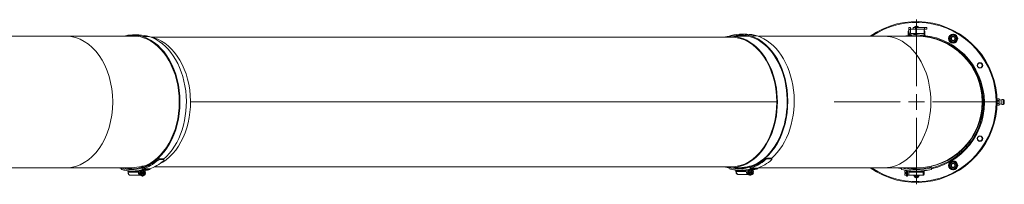
# Model space of a CAD drawing. Units: millimetres. Extents: x -5004 to 12290, y 456 to 7185.
# Drawn here: x -3057 to -1754, y 4261 to 4479 of the extents above; entities that cross this region are included whole.
import ezdxf

# ---------------------------------------------------------------- set-up
doc = ezdxf.new("R2010")
doc.units = ezdxf.units.MM
doc.linetypes.add('CENTER2', pattern=[1.125, 0.75, -0.125, 0.125, -0.125])
doc.layers.add('ERGO', color=3, linetype='Continuous', lineweight=15)
doc.layers.add('OŚ', color=40, linetype='Continuous', lineweight=15)

# ---------------------------------------------------------------- blocks, each defined once
blk = doc.blocks.new('*U17')
at = {"layer": 'OŚ', "color": 0, "linetype": 'CENTER2', "transparency": 16777216}
for p, q in [((0, 21.1), (0, 109)), ((-109, 0), (-21.1, 0)), ((21.1, 0), (109, 0)), ((0, -109), (0, -21.1))]:
    blk.add_line(p, q, dxfattribs=at)
at = {"layer": 'OŚ', "color": 0, "linetype": 'Continuous', "transparency": 16777216}
for p, q in [((-10.55, 0), (10.55, 0)), ((0, -10.55), (0, 10.55))]:
    blk.add_line(p, q, dxfattribs=at)
blk = doc.blocks.new('ERGO LUX-L-3 2')
at = {"layer": 'ERGO'}
for p, q in [((-11, 88), (-11, 93.5)), ((-10, 96), (-10, 98.5)), ((-8, 98.5), (-10, 98.5)), ((-10, 96), (-8, 96)), ((-10, 96), (-10, 91)), ((-8, 98.5), (-8, 96)), ((-8, 96.5), (-1, 96.5)), ((-8, 91), (-8, 96)), ((-4.5, 98.6), (-4.5, 96.6)), ((-4.5, 98.6), (-1.5, 98.6)), ((-1.5, 96.6), (-4.5, 96.6)), ((-1.5, 96.6), (-1.5, 98.6)), ((-1.5, 98.6), (10.5, 98.6)), ((-1.5, 96.6), (10.5, 96.6)), ((-1, 96.6), (-1, 96.6)), ((-1, 96.2), (-1, 96.6)), ((10, 96.2), (-1, 96.2)), ((-1, 90.8), (-1, 96.2)), ((10, 96.6), (10, 96.6)), ((10, 96.2), (10, 96.6)), ((10, 96.2), (10, 90.8)), ((10.5, 98.6), (10.5, 96.6)), ((10.5, 98.6), (13.5, 98.6)), ((13.5, 96.6), (10.5, 96.6)), ((11, 93.5), (11, 88.1)), ((13.5, 96.6), (13.5, 98.6)), ((-1124.8, 87), (-1308.6, 87)), ((-1124.8, 87), (-1030.4, 87)), ((-1028.7, 88.7), (-1037.2, 88.7)), ((-1015, 86.6), (-1023.5, 86.6)), ((-245.5, 86), (-1012.6, 86)), ((-221.6, 87), (-245.5, 87)), ((-224.6, 89.7), (-233.1, 89.7)), ((-210.9, 87.6), (-219.4, 87.6)), ((-42.5, 87), (-209.2, 87)), ((0, 87), (-42.5, 87)), ((-8, 91), (-10, 91)), ((-10, 88.5), (-6.1, 88.5)), ((-10, 88.5), (-10, 88.1)), ((-7.5, 90.5), (-3.3, 90.5)), ((-7.5, 90.5), (-7.5, 89.4)), ((-7.5, 89.4), (-7.5, 88.5)), ((-3.4, 87.4), (-3.5, 87)), ((-3.3, 89.5), (-3.3, 90.5)), ((-3.3, 88.7), (-3.3, 89.5)), ((-1.9, 88.8), (-2, 88.8)), ((-2, 88.7), (-2, 88.7)), ((-1, 90.8), (10, 90.8)), ((0.5, 88.8), (-0.5, 88.8)), ((0.5, 88.7), (-0.5, 88.7)), ((-0.3, 89), (-0.3, 88.8)), ((-0.3, 89), (-0.3, 88.8)), ((0.3, 89), (0.3, 88.8)), ((0.3, 89), (0.3, 88.8)), ((2, 88.8), (1.9, 88.8)), ((2, 88.7), (2, 88.7)), ((3.4, 87.5), (3.5, 86.9)), ((10, 88.5), (6.5, 88.5)), ((9.3, 86.5), (11, 86.5)), ((10, 88.5), (10, 90.8)), ((10, 88.5), (10, 88.2)), ((10, 87), (10, 86.5)), ((11, 86.9), (11, 86.5)), ((11, 86.3), (11, 86.5)), ((-960.4, 0), (-184.7, 0)), ((106.5, 3.5), (106.8, 4)), ((106.5, 3.5), (106.5, 3)), ((106.5, 3), (106.5, 0)), ((106.5, 3), (106.5, 3)), ((106.8, 4), (109.2, 4)), ((106.8, 2), (109.2, 2)), ((109.5, 3.5), (109.2, 4)), ((109.5, 3.5), (109.5, 3)), ((109.5, 3), (109.5, 0)), ((112.1, 2.6), (112.1, -2.7)), ((114.6, 3.2), (114.6, -3.2)), ((116.2, 2.3), (114.6, 3.2)), ((116.2, -2.3), (116.2, 2.3)), ((-184.7, 0), (-960.4, 0)), ((106.5, 0), (106.5, -3)), ((106.5, -3), (106.5, -3.5)), ((106.5, -3), (106.5, -3)), ((106.5, -3.5), (106.8, -4)), ((106.8, -2), (109.2, -2)), ((106.8, -4), (109.2, -4)), ((109.5, -3.5), (109.2, -4)), ((109.5, 0), (109.5, -3)), ((109.5, -3), (109.5, -3.5)), ((116.2, -2.3), (114.6, -3.2)), ((-1004.4, -76.3), (-1003.9, -77.3)), ((-1001.3, -76.2), (-1001.8, -75.2)), ((-1001.8, -75.2), (-996.1, -75.2)), ((-995.7, -76.2), (-1001.3, -76.2)), ((-996.1, -75.2), (-995.7, -76.2)), ((-200.2, -75.3), (-199.8, -76.3)), ((-197.2, -75.3), (-197.6, -74.3)), ((-197.6, -74.3), (-192, -74.3)), ((-191.5, -75.3), (-197.2, -75.3)), ((-192, -74.3), (-191.5, -75.3)), ((-1308.6, -87), (-1124.8, -87)), ((-1124.8, -87), (-1038, -87)), ((-1052.1, -87), (-1052.2, -87.4)), ((-1030, -91), (-1026.2, -91)), ((-1025.2, -90.6), (-1022.1, -90.6)), ((-1024.8, -87.4), (-1024.9, -86.4)), ((-1022.2, -84.9), (-1024.7, -84.9)), ((-1023.7, -85.4), (-1023.5, -86.6)), ((-1023.6, -91), (-1022.8, -91)), ((-1023.5, -86.6), (-1021.4, -86.6)), ((-1023.4, -87.3), (-1023.2, -88.5)), ((-1022.3, -91), (-1023.3, -91)), ((-1023.2, -88.5), (-1014.7, -88.5)), ((-1014.6, -89.3), (-1023.1, -89.3)), ((-1022.3, -91), (-1021.4, -91)), ((-1022.3, -93.3), (-1022.3, -91)), ((-1021.8, -91), (-1021.5, -91)), ((-1021.4, -91), (-1021.4, -93.3)), ((-245.5, -86), (-1008.5, -86)), ((-234.5, -87), (-245.5, -87)), ((-238.9, -91.1), (-238.6, -91.1)), ((-238.9, -91.1), (-238.9, -92)), ((-238.6, -92), (-238.6, -91.1)), ((-225.9, -90), (-222.1, -90)), ((-225.2, -92), (-225.2, -91)), ((-221, -89.6), (-218, -89.6)), ((-219.5, -84.8), (-220.8, -84.8)), ((-220.7, -86.4), (-220.8, -85.4)), ((-219.5, -84.8), (-219.4, -85.6)), ((-219.5, -90), (-218.7, -90)), ((-219.4, -85.6), (-217.3, -85.6)), ((-219.3, -86.3), (-219.1, -87.5)), ((-219.1, -87.5), (-210.6, -87.5)), ((-218.2, -90), (-219.1, -90)), ((-210.5, -88.4), (-218.9, -88.4)), ((-218.2, -90), (-217.3, -90)), ((-218.2, -92.3), (-218.2, -90)), ((-217.6, -90), (-217.4, -90)), ((-217.3, -90), (-217.3, -92.3)), ((-42.5, -87), (-209.2, -87)), ((-42.5, -87), (0, -87)), ((-19.8, -89.3), (-19.4, -87.4)), ((-19.3, -87), (-19.4, -87.4)), ((-14.2, -91), (-15.5, -91)), ((-15.5, -91), (-15.5, -93.3)), ((-14.2, -91), (-14.2, -91)), ((-13, -91), (-14.2, -91)), ((-13, -90.6), (-13, -98)), ((-12, -98), (-12, -90.7)), ((-10, -91), (-12, -91)), ((-10, -91), (-10, -92)), ((18.8, -84.9), (19.2, -86.4)), ((19.4, -87.4), (19.2, -86.4)), ((19.4, -87.4), (19.8, -89.3)), ((-1043, -92.1), (-1042.7, -92.1)), ((-1043, -92.1), (-1043, -93)), ((-1043, -93), (-1042.7, -93)), ((-1042.7, -93), (-1042.7, -92.1)), ((-1029.3, -93), (-1042.7, -93)), ((-1039.9, -97), (-1026.5, -97)), ((-1029.3, -93), (-1029.3, -92)), ((-1026.2, -97), (-1026.5, -97)), ((-1024.9, -93.3), (-1023.9, -93.3)), ((-1023.9, -94.6), (-1024.9, -94.6)), ((-1024.3, -98), (-1023.6, -98)), ((-1023.9, -93.3), (-1022.3, -93.3)), ((-1022.3, -94.6), (-1023.9, -94.6)), ((-1023.6, -97), (-1022.8, -97)), ((-1023.3, -96.9), (-1022.3, -96.9)), ((-1021.4, -93.3), (-1022.3, -93.3)), ((-1022.3, -94.6), (-1021.4, -94.6)), ((-1022.3, -96.9), (-1022.3, -94.6)), ((-1021.4, -96.9), (-1022.3, -96.9)), ((-1021.4, -93.3), (-1019.8, -93.3)), ((-1019.8, -94.6), (-1021.4, -94.6)), ((-1021.4, -94.6), (-1021.4, -96.9)), ((-238.9, -92), (-238.6, -92)), ((-225.2, -92), (-238.6, -92)), ((-235.8, -96), (-222.3, -96)), ((-222.1, -96), (-222.3, -96)), ((-220.7, -92.3), (-219.8, -92.3)), ((-219.8, -93.6), (-220.7, -93.6)), ((-220.2, -97), (-219.5, -97)), ((-219.8, -92.3), (-218.2, -92.3)), ((-218.2, -93.6), (-219.8, -93.6)), ((-219.5, -96), (-218.7, -96)), ((-219.1, -95.9), (-218.2, -95.9)), ((-217.3, -92.3), (-218.2, -92.3)), ((-218.2, -93.6), (-217.3, -93.6)), ((-218.2, -95.9), (-218.2, -93.6)), ((-217.3, -95.9), (-218.2, -95.9)), ((-217.3, -92.3), (-215.7, -92.3)), ((-215.7, -93.6), (-217.3, -93.6)), ((-217.3, -93.6), (-217.3, -95.9)), ((-15.5, -93.3), (-14.2, -93.3)), ((-14.2, -94.6), (-15.5, -94.6)), ((-15.5, -94.6), (-15.5, -96.9)), ((-15.5, -96.9), (-14.2, -96.9)), ((-14.2, -94.6), (-14.2, -93.3)), ((-14.2, -97), (-14.2, -96.9)), ((-13, -97), (-14.2, -97)), ((-12, -98), (-13, -98)), ((-10, -97), (-12, -97)), ((-10, -92), (-10, -93)), ((9, -93), (-10, -93)), ((-10, -97), (-10, -93)), ((-10, -97), (9, -97)), ((-3, -97.5), (-3, -97)), ((-3, -97.5), (3, -97.5)), ((-2, -98.5), (-3, -97.5)), ((2, -98.5), (-2, -98.5)), ((2, -98.5), (3, -97.5)), ((3, -97.5), (3, -97)), ((9, -92.1), (10, -92.1)), ((9, -92.1), (9, -93)), ((9, -93), (10, -93)), ((9, -97), (9, -93)), ((10, -92.1), (10, -91.8)), ((10, -93), (10, -92.1)), ((10, -93), (10, -96))]:
    blk.add_line(p, q, dxfattribs=at)
for centre, radius in [((48.5, 84), 6), ((48.5, 84), 4.45), ((48.5, 84), 3), ((48.5, 84), 2.39), ((84, 48.5), 3.6), ((84, 48.5), 3.1), ((84, -48.5), 3.6), ((84, -48.5), 3.1), ((48.5, -84), 6), ((48.5, -84), 4.45), ((48.5, -84), 3), ((48.5, -84), 2.39)]:
    blk.add_circle(centre, radius, dxfattribs=at)
for centre, radius, start, end in [((0, 0), 106.5, 234.7758, 125.2242), ((0, 0), 105.5, 235.5525, 124.4475), ((-8, 93.5), 3, 131.8103, 180), ((0, 97), 3.6, 185.799, 187.9836), ((0, 97), 3.6, 27.0338, 152.9662), ((0, 97), 3.1, 186.7384, 189.2818), ((0, 97), 3.1, 31.8586, 148.1414), ((8, 93.5), 3, 0, 48.1897), ((0.2, -1), 89.7, 282.5, 101.2505), ((0.2, -1), 88.5, 282.5, 96.2362), ((0, 83.1), 6, 109.7469, 111.2561), ((-2, 88.6), 0.206, 90, 109.7469), ((0, 0), 87, 270, 90), ((2, 88.6), 0.206, 70.2531, 90), ((0, 83.1), 6, 69.0388, 70.2531), ((0, 0), 87.5, 282.5, 82.778), ((112.6, 8.6), 6, 238.6687, 264.773), ((114, 0), 3.25, 79.3613, 125.3746), ((112.6, -8.6), 6, 95.227, 121.3313), ((114, 0), 3.25, 234.6254, 280.6387), ((0.2, -1), 89.7, 253.5396, 257.2301), ((0.2, -1), 88.5, 256.4142, 257.2264), ((0, 0), 91.5, 257.5, 263.7256), ((0, 0), 89.5, 257.5, 282.5), ((0, 0), 88.5, 259.436, 282.5), ((0, 0), 91.5, 263.7256, 276.8297), ((0, 0), 91.5, 276.8297, 282.5), ((0, 0), 92.5, 263.7937, 275.5836), ((0, -97), 3.6, 179.2346, 0.7654), ((0, -97), 3.1, 179.1111, 0.8889), ((9, -96), 1, 270, 0)]:
    blk.add_arc(centre, radius, start, end, dxfattribs=at)
for centre, major_axis, ratio, start_param, end_param in [((-245.5, 0), (0, -87), 0.707107, 6.13142, 9.576543), ((-1124.8, 0), (0, 87), 0.707107, 3.141593, 6.283185), ((-1037.2, -1), (0, 89.7), 0.707107, 6.065019, 6.479543), ((-1037.2, -1), (0, 88.5), 0.707107, 6.065019, 6.392028), ((-1028.7, -1), (0, 88.5), 0.707107, 0.067849, 0.108843), ((-1028.7, -1), (0, 89.7), 0.707107, 6.065019, 6.283185), ((-1037.1, 0), (0, -87.5), 0.707107, 0.218166, 2.923426), ((-1037.1, 0), (0, -88.7), 0.707107, 0.218166, 2.923426), ((-1028.6, 0), (0, 88.7), 0.707107, 3.689856, 6.065019), ((-1021.9, 0), (0, 87), 0.707107, 3.468324, 6.156751), ((-233.1, 0), (0, 89.7), 0.707107, 6.065019, 6.535361), ((-245.5, 0), (0, 86), 0.707107, 4.712398, 6.283185), ((-233.1, 0), (0, 88.5), 0.707107, 6.065019, 6.467561), ((-224.6, 0), (0, 88.5), 0.707107, 0.067849, 0.184376), ((-224.6, 0), (0, 89.7), 0.707107, 6.065019, 6.283185), ((-232.9, 1), (0, 87.5), 0.707107, 3.965668, 6.065019), ((-232.9, 1), (0, -88.7), 0.707107, 0.218166, 2.923426), ((-224.5, 1), (0, 88.7), 0.707107, 3.689856, 6.065019), ((-42.5, 0), (0, -87), 0.707107, 0, 3.141593), ((-0.1, 83.1), (2.24, 5.55), 0.972618, 0.542138, 0.720332), ((1.9, 84.5), (-3.16, 4.24), 0.548295, 6.049457, 6.131125), ((-1.6, 84.5), (-3.57, -3.91), 0.670353, 3.844763, 3.926431), ((-0.9, 89.3), (0.2, -0.401), 0.29529, 0.654659, 0.723299), ((0.4, 83.1), (-0.53, 5.96), 0.215451, 0.147986, 0.32618), ((-0.4, 83.1), (0.53, 5.96), 0.215451, 5.957005, 6.135199), ((1.6, 84.5), (-3.57, 3.91), 0.670353, 5.498347, 5.580015), ((-1.9, 84.5), (3.16, 4.24), 0.548295, 0.152061, 0.233728), ((0.9, 89.3), (0.2, 0.401), 0.29529, 2.418293, 2.486933), ((0.1, 83.1), (2.24, -5.55), 0.972618, 2.421261, 2.599455), ((-329.4, 0), (0, -3), 0.707107, 4.712139, 4.712639), ((-329, 0), (0, 2.39), 0.707107, 1.570482, 1.571111), ((-329, 0), (0, -2.39), 0.707107, 1.570482, 1.571111), ((-301.2, 0), (0, -3), 0.707107, 4.712139, 4.712639), ((-300.7, 0), (0, 2.39), 0.707107, 1.570482, 1.571111), ((-300.7, 0), (0, -2.39), 0.707107, 1.570482, 1.571111), ((-236.8, 0), (0, -85.5), 0.707107, 4.71238, 4.712398), ((-236.7, 0), (0, -85.4), 0.707107, 4.71238, 4.712398), ((-229.5, 0), (0, -85.4), 0.707107, 4.71238, 4.712398), ((-229.4, 0), (0, -85.5), 0.707107, 4.71238, 4.712398), ((-219, 0), (0, -85.5), 0.707107, 4.71238, 4.712398), ((-245.5, 0), (0, 86), 0.707107, 4.71238, 4.712398), ((-245.5, 0), (0, -86), 0.707107, 0, 1.570788), ((-233.1, 0), (0, -87), 0.707107, 0.223023, 0.834001), ((-1037.2, -1), (0, -88.5), 0.707107, 0.222941, 0.552621), ((-1037.2, -1), (0, -89.7), 0.707107, 0.222877, 0.552923), ((-1028.7, -1), (0, -89.7), 0.707107, 0.222877, 0.552923), ((-1035.8, -1), (116.3, 45.3), 0.653893, 4.728278, 4.750879), ((-1035.8, -1), (117.9, 45.9), 0.653893, 4.728581, 4.750879), ((-1030.2, -1), (34.9, -89.6), 0.09898, 0.514433, 0.536731), ((-233.1, 0), (0, -88.5), 0.707107, 0.222941, 0.552621), ((-233.1, 0), (0, -89.7), 0.707107, 0.222877, 0.552923), ((-224.6, 0), (0, -89.7), 0.707107, 0.222877, 0.552923), ((-231.7, 0), (116.3, 45.3), 0.653893, 4.728278, 4.750879), ((-231.7, 0), (117.9, 45.9), 0.653893, 4.728581, 4.750879), ((-226, 0), (34.9, -89.6), 0.09898, 0.514433, 0.536731), ((-1037.2, -1), (0, -89.7), 0.707107, 5.995897, 6.04499), ((-1050.8, -87.4), (-0.6, -1.91), 0.690345, 4.925541, 6.283185), ((-1038.5, 0), (0, -89.5), 0.707107, 6.065019, 6.501351), ((-1038.5, 0), (0, -88.5), 0.707107, 6.098809, 6.501351), ((-1038, 0), (0, -87), 0.707107, 0, 0.218166), ((-1037.1, 0), (0, -91.5), 0.707107, 0, 0.109508), ((-1037.1, 0), (0, -91.5), 0.707107, 0.109508, 0.218166), ((-1025.8, -94), (0, -3), 0.707107, 3.394273, 6.030505), ((-1024.3, -94), (0, -4), 0.707107, 3.767295, 6.283185), ((-1023.6, -94), (0, -4), 0.707107, 3.70577, 7.032458), ((-1023.6, -94), (0, -3), 0.707107, 3.141593, 6.283185), ((-1023.5, -86.4), (-0.6, 1.91), 0.690346, 0.509583, 1.357645), ((-1023.4, -87.4), (0.6, -1.91), 0.690346, 4.499238, 6.070034), ((-1021.9, -94), (0, 3), 0.707107, 0.218399, 1.352398), ((-1022.8, -94), (0, 3), 0.707107, 6.064787, 6.501584), ((-1023.6, -94), (0, 4), 0.707107, 5.533912, 5.719009), ((-1028.6, 0), (0, -91.5), 0.707107, 0.107158, 0.109508), ((-1028.6, 0), (0, -91.5), 0.707107, 0.109508, 0.218166), ((-1021.9, -94), (0, 3), 0.707107, 4.930788, 6.064787), ((-1014.9, -87.4), (0.6, -1.91), 0.690346, 6.070034, 7.299279), ((-233.1, 0), (0, -89.7), 0.707107, 6.03101, 6.04499), ((-246.6, -86.4), (-0.6, -1.91), 0.690345, 5.194671, 6.283185), ((-234.4, 1), (0, -89.5), 0.707107, 6.098204, 6.501351), ((-234.4, 1), (0, -88.5), 0.707107, 6.174342, 6.501351), ((-237.9, -90.9), (-0.997, -0.076), 0.076173, 0, 0.771924), ((-239.4, -91.1), (0, -1.01), 0.543442, 1.57075, 1.710888), ((-232.2, 1), (0, -92.5), 0.707107, 6.185733, 6.391505), ((-232.9, 1), (0, -91.5), 0.707107, 0, 0.109508), ((-232.9, 1), (0, -91.5), 0.707107, 0.109508, 0.218166), ((-221.6, -93), (0, -3), 0.707107, 3.394273, 6.030505), ((-220.2, -93), (0, -4), 0.707107, 3.767295, 6.283185), ((-219.5, -93), (0, -4), 0.707107, 3.70577, 7.032458), ((-219.5, -93), (0, -3), 0.707107, 3.141593, 6.283185), ((-219.4, -85.4), (-0.6, 1.91), 0.690346, 1.055719, 1.357645), ((-219.2, -86.4), (0.6, -1.91), 0.690346, 4.499238, 6.070034), ((-217.7, -93), (0, 3), 0.707107, 0.218399, 1.352398), ((-218.7, -93), (0, 3), 0.707107, 6.064787, 6.501584), ((-219.5, -93), (0, 4), 0.707107, 5.533912, 5.719009), ((-224.5, 1), (0, -91.5), 0.707107, 0.107158, 0.109508), ((-224.5, 1), (0, -91.5), 0.707107, 0.109508, 0.218166), ((-217.7, -93), (0, 3), 0.707107, 4.930788, 6.064787), ((-210.8, -86.4), (0.6, -1.91), 0.690346, 6.070034, 7.299279), ((-1042, -91.8), (-0.997, -0.076), 0.076173, 0, 0.771924), ((-1043.6, -92.1), (0, -1.01), 0.543442, 1.57075, 1.710888), ((-1036.4, 0), (0, -92.5), 0.707107, 6.185733, 6.391505), ((-1039.9, -93), (0, -4), 0.707107, 4.712389, 6.283186), ((-1026.5, -93), (0, -4), 0.707107, 4.712389, 6.283186), ((-1022.8, -94), (0, 3), 0.707107, 1.352398, 1.789195), ((-1021.9, -94), (0, -3), 0.707107, 4.930788, 6.064787), ((-1022.8, -94), (0, -3), 0.707107, 6.064787, 6.501584), ((-1021.9, -94), (0, -3), 0.707107, 0.218399, 1.352398), ((-1022.8, -94), (0, -3), 0.707107, 1.352398, 1.789195), ((-235.8, -92), (0, -4), 0.707107, 4.712389, 6.283186), ((-222.3, -92), (0, -4), 0.707107, 4.712389, 6.283186), ((-218.7, -93), (0, 3), 0.707107, 1.352398, 1.789195), ((-217.7, -93), (0, -3), 0.707107, 4.930788, 6.064787), ((-218.7, -93), (0, -3), 0.707107, 6.064787, 6.501584), ((-217.7, -93), (0, -3), 0.707107, 0.218399, 1.352398), ((-218.7, -93), (0, -3), 0.707107, 1.352398, 1.789195), ((9, -91.8), (1, 0), 0.107725, 4.722945, 6.283185)]:
    blk.add_ellipse(centre, major_axis=major_axis, ratio=ratio, start_param=start_param, end_param=end_param, dxfattribs=at)
for points in [[(-1, 96.6), (-1, 96.6), (-1, 96.6), (-1, 96.6)], [(10, 96.6), (10, 96.6), (10, 96.6), (10, 96.6)], [(-7.5, 90.5), (-7.8, 90.5), (-8, 90.7), (-8, 91)], [(-3.3, 90.5), (-2.5, 90.5), (-1.8, 90.7), (-1, 91)], [(-0.5, 88.7), (-0.5, 88.8), (-0.5, 88.8), (-0.5, 88.8)], [(0.5, 88.8), (0.5, 88.8), (0.5, 88.8), (0.5, 88.7)], [(-1021.5, -91), (-1021.6, -91), (-1021.7, -91), (-1021.7, -91)], [(-217.4, -90), (-217.5, -90), (-217.5, -90), (-217.6, -90)]]:
    blk.add_open_spline(points, degree=3, dxfattribs=at)
for points, knots in [([(-10, 91), (-10, 90.1), (-9.5, 89.2), (-8.7, 88.8), (-8.3, 88.6), (-7.9, 88.5), (-7.5, 88.5)], [0, 0, 0, 0, 1.074185, 1.074185, 1.074185, 1.570796, 1.570796, 1.570796, 1.570796]), ([(-2.7, 88.7), (-2.4, 88.9), (-2, 89.3), (-1.6, 89.8), (-1.4, 90.1), (-1.2, 90.4), (-1, 90.8)], [0.377494, 0.377494, 0.377494, 0.377494, 1.072366, 1.072366, 1.072366, 1.48353, 1.48353, 1.48353, 1.48353]), ([(-1, 89), (-0.9, 89), (-0.9, 89), (-0.8, 89), (-0.8, 89), (-0.7, 89), (-0.7, 89), (-0.7, 89), (-0.7, 89), (-0.6, 89), (-0.6, 89), (-0.6, 89)], [0, 0, 0, 0, 0.00982023, 0.00982023, 0.01964046, 0.01964046, 0.02927569, 0.02927569, 0.03891093, 0.03891093, 0.04255, 0.04255, 0.04255, 0.04255]), ([(-0.5, 89), (-0.5, 89), (-0.5, 89), (-0.4, 89), (-0.4, 89), (-0.3, 89), (-0.3, 89), (-0.3, 89), (-0.3, 89), (-0.3, 89), (-0.3, 89), (-0.3, 89)], [0.02149135, 0.02149135, 0.02149135, 0.02149135, 0.02932414, 0.02932414, 0.03895928, 0.03895928, 0.04866173, 0.04866173, 0.05836417, 0.05836417, 0.06397861, 0.06397861, 0.06397861, 0.06397861]), ([(0.3, 89), (0.3, 89), (0.3, 89), (0.3, 89), (0.3, 89), (0.3, 89), (0.4, 89), (0.4, 89), (0.5, 89), (0.5, 89), (0.5, 89), (0.5, 89)], [0, 0, 0, 0, 0.00982023, 0.00982023, 0.01964046, 0.01964046, 0.02927569, 0.02927569, 0.03891093, 0.03891093, 0.04255, 0.04255, 0.04255, 0.04255]), ([(0.6, 89), (0.6, 89), (0.7, 89), (0.7, 89), (0.7, 89), (0.7, 89), (0.8, 89), (0.8, 89), (0.9, 89), (0.9, 89), (0.9, 89), (1, 89)], [0.02149135, 0.02149135, 0.02149135, 0.02149135, 0.02932414, 0.02932414, 0.03895928, 0.03895928, 0.04866173, 0.04866173, 0.05836417, 0.05836417, 0.06397861, 0.06397861, 0.06397861, 0.06397861]), ([(-337.7, 0), (-337.7, 0), (-337.7, 0), (-337.7, 0), (-337.7, 0), (-337.7, 0)], [1.5821986879, 1.5821986879, 1.5821986879, 1.5821986879, 1.5822737342, 1.5822737342, 1.5823487806, 1.5823487806, 1.5823487806, 1.5823487806]), ([(-309.5, 0), (-309.5, 0), (-309.5, 0), (-309.5, 0), (-309.5, 0), (-309.5, 0)], [1.5821986879, 1.5821986879, 1.5821986879, 1.5821986879, 1.5822737342, 1.5822737342, 1.5823487806, 1.5823487806, 1.5823487806, 1.5823487806]), ([(-1051.4, -89.3), (-1050.4, -89.6), (-1049.5, -89.8), (-1047.6, -90.3), (-1046.7, -90.5), (-1044.7, -90.9), (-1043.8, -91), (-1041.9, -91.3), (-1040.9, -91.4), (-1039, -91.5), (-1038, -91.5), (-1037.1, -91.5)], [6.0650188, 6.0650188, 6.0650188, 6.0650188, 6.1086521, 6.1086521, 6.1522854, 6.1522854, 6.1959187, 6.1959187, 6.239552, 6.239552, 6.2831853, 6.2831853, 6.2831853, 6.2831853]), ([(-1042.7, -92), (-1042.8, -91.8), (-1042.9, -91.6), (-1043.1, -91.4), (-1043.3, -91.3), (-1043.5, -91.2), (-1043.7, -91.1), (-1043.9, -91), (-1044.1, -91), (-1044.1, -91), (-1044.2, -91)], [-0.3559911, -0.3559911, -0.3559911, -0.3559911, -0.2649753, -0.2649753, -0.1776031, -0.1776031, -0.1776031, -0.0902309, -0.0902309, -0.0821866, -0.0821866, -0.0821866, -0.0821866]), ([(-1044.2, -91), (-1044.2, -91), (-1044.1, -91), (-1043.9, -91.1), (-1043.8, -91.1), (-1043.5, -91.3), (-1043.4, -91.3), (-1043.2, -91.5), (-1043.1, -91.6), (-1043.1, -91.8), (-1043, -91.8), (-1043, -91.9), (-1043, -91.9), (-1043, -91.9)], [0.0737246, 0.0737246, 0.0737246, 0.0737246, 0.0965323, 0.0965323, 0.161397, 0.161397, 0.2262617, 0.2262617, 0.2911264, 0.2911264, 0.3470294, 0.3470294, 0.3559911, 0.3559911, 0.3559911, 0.3559911]), ([(-1029.3, -92), (-1029.3, -91.8), (-1029.3, -91.7), (-1029.4, -91.5), (-1029.4, -91.3), (-1029.6, -91.2), (-1029.7, -91.1), (-1029.8, -91), (-1029.9, -91), (-1030, -91)], [0.1485291, 0.1485291, 0.1485291, 0.1485291, 0.1858425, 0.1858425, 0.2230457, 0.2230457, 0.2601128, 0.2601128, 0.2970663, 0.2970663, 0.2970663, 0.2970663]), ([(-1026, -90.7), (-1025.9, -90.7), (-1025.9, -90.7), (-1025.6, -90.6), (-1025.4, -90.6), (-1025.2, -90.6)], [1.0873722, 1.0873722, 1.0873722, 1.0873722, 1.1142004, 1.1142004, 1.1883838, 1.1883838, 1.1883838, 1.1883838]), ([(-1014.3, -89.3), (-1015.2, -89.6), (-1016.2, -89.8), (-1018.1, -90.3), (-1019, -90.5), (-1020.5, -90.8), (-1021.1, -90.9), (-1021.7, -91)], [6.0650195, 6.0650195, 6.0650195, 6.0650195, 6.1086527, 6.1086527, 6.1522858, 6.1522858, 6.1790826, 6.1790826, 6.1790826, 6.1790826]), ([(-247.2, -88.3), (-246.3, -88.6), (-245.4, -88.9), (-243.5, -89.3), (-242.5, -89.5), (-240.6, -89.9), (-239.7, -90), (-237.7, -90.3), (-236.8, -90.4), (-234.9, -90.5), (-233.9, -90.5), (-232.9, -90.5)], [6.0650188, 6.0650188, 6.0650188, 6.0650188, 6.1086521, 6.1086521, 6.1522854, 6.1522854, 6.1959187, 6.1959187, 6.239552, 6.239552, 6.2831853, 6.2831853, 6.2831853, 6.2831853]), ([(-240.1, -90), (-240, -90), (-240, -90), (-239.8, -90.1), (-239.6, -90.1), (-239.4, -90.3), (-239.3, -90.4), (-239.1, -90.5), (-239, -90.6), (-238.9, -90.8), (-238.9, -90.9), (-238.9, -90.9), (-238.9, -90.9), (-238.9, -90.9)], [0.0737246, 0.0737246, 0.0737246, 0.0737246, 0.0965323, 0.0965323, 0.161397, 0.161397, 0.2262617, 0.2262617, 0.2911264, 0.2911264, 0.3470294, 0.3470294, 0.3559911, 0.3559911, 0.3559911, 0.3559911]), ([(-238.6, -91), (-238.6, -90.8), (-238.7, -90.7), (-239, -90.4), (-239.2, -90.3), (-239.4, -90.2), (-239.5, -90.1), (-239.7, -90.1), (-240, -90), (-240, -90), (-240, -90)], [-0.3559911, -0.3559911, -0.3559911, -0.3559911, -0.2649753, -0.2649753, -0.1776031, -0.1776031, -0.1776031, -0.0902309, -0.0902309, -0.0821866, -0.0821866, -0.0821866, -0.0821866]), ([(-238.6, -91.1), (-238.6, -91.1), (-238.6, -91), (-238.6, -91), (-238.6, -91), (-238.6, -91)], [-0.02179267, -0.02179267, -0.02179267, -0.02179267, -0.01089634, -0.01089634, 0, 0, 0, 0]), ([(-220.8, -84.8), (-225.3, -86.3), (-229.8, -87), (-234.4, -87), (-234.4, -87), (-234.5, -87)], [-3.963442, -3.963442, -3.963442, -3.963442, -2.042454, -2.042454, -2.020828, -2.020828, -2.020828, -2.020828]), ([(-225.2, -91), (-225.2, -90.9), (-225.2, -90.7), (-225.3, -90.5), (-225.3, -90.4), (-225.4, -90.2), (-225.5, -90.1), (-225.7, -90), (-225.8, -90), (-225.9, -90)], [0.1485291, 0.1485291, 0.1485291, 0.1485291, 0.1858425, 0.1858425, 0.2230457, 0.2230457, 0.2601128, 0.2601128, 0.2970663, 0.2970663, 0.2970663, 0.2970663]), ([(-221.9, -89.7), (-221.8, -89.7), (-221.7, -89.7), (-221.4, -89.7), (-221.2, -89.6), (-221, -89.6)], [1.0873722, 1.0873722, 1.0873722, 1.0873722, 1.1142004, 1.1142004, 1.1883838, 1.1883838, 1.1883838, 1.1883838]), ([(-210.2, -88.3), (-211.1, -88.6), (-212, -88.9), (-213.9, -89.3), (-214.9, -89.5), (-216.4, -89.8), (-217, -89.9), (-217.6, -90)], [6.0650195, 6.0650195, 6.0650195, 6.0650195, 6.1086527, 6.1086527, 6.1522858, 6.1522858, 6.1790826, 6.1790826, 6.1790826, 6.1790826]), ([(10.9, -90.9), (10.6, -90.9), (10.4, -90.9), (10, -91.1), (9.8, -91.1), (9.6, -91.3), (9.5, -91.3), (9.3, -91.4), (9.2, -91.5), (9.1, -91.7), (9.1, -91.7), (9, -91.9), (9, -91.9), (9, -92)], [-0.3567761, -0.3567761, -0.3567761, -0.3567761, -0.2470018, -0.2470018, -0.1732206, -0.1732206, -0.1256052, -0.1256052, -0.0727655, -0.0727655, -0.0279867, -0.0279867, 0, 0, 0, 0]), ([(10, -91.8), (10, -91.8), (10, -91.8), (10, -91.6), (10, -91.6), (10.1, -91.4), (10.1, -91.4), (10.2, -91.2), (10.2, -91.2), (10.4, -91.1), (10.4, -91), (10.6, -90.9), (10.8, -90.9), (10.9, -90.9)], [0, 0, 0, 0, 0.0279867, 0.0279867, 0.0727655, 0.0727655, 0.1256052, 0.1256052, 0.1732206, 0.1732206, 0.2470018, 0.2470018, 0.3567761, 0.3567761, 0.3567761, 0.3567761]), ([(-1043, -93), (-1043, -93.3), (-1043, -93.7), (-1042.8, -94.5), (-1042.7, -94.8), (-1042.3, -95.5), (-1042.1, -95.8), (-1041.6, -96.3), (-1041.3, -96.6), (-1040.7, -96.9), (-1040.3, -96.9), (-1040, -97), (-1039.9, -97), (-1039.9, -97)], [4.712389, 4.712389, 4.712389, 4.712389, 5.026548, 5.026548, 5.340707, 5.340707, 5.654867, 5.654867, 5.969026, 5.969026, 6.253049, 6.253049, 6.283185, 6.283185, 6.283185, 6.283185]), ([(-1042.7, -92.1), (-1042.7, -92), (-1042.7, -92), (-1042.7, -92), (-1042.7, -92), (-1042.7, -92)], [-0.02179267, -0.02179267, -0.02179267, -0.02179267, -0.01089634, -0.01089634, 0, 0, 0, 0]), ([(-238.9, -92), (-238.9, -92.4), (-238.8, -92.8), (-238.7, -93.5), (-238.5, -93.9), (-238.2, -94.5), (-238, -94.8), (-237.5, -95.4), (-237.2, -95.6), (-236.5, -95.9), (-236.2, -96), (-235.8, -96), (-235.8, -96), (-235.8, -96)], [4.712389, 4.712389, 4.712389, 4.712389, 5.026548, 5.026548, 5.340707, 5.340707, 5.654867, 5.654867, 5.969026, 5.969026, 6.253049, 6.253049, 6.283185, 6.283185, 6.283185, 6.283185]), ([(9, -92), (9, -92), (9, -92), (9, -92), (9, -92), (9, -92.1)], [-0.02179267, -0.02179267, -0.02179267, -0.02179267, -0.01089634, -0.01089634, 0, 0, 0, 0])]:
    blk.add_open_spline(points, degree=3, knots=knots, dxfattribs=at)
for points, weights in [([(43.5, 86.9), (46, 88.3), (48.5, 89.8)], [1, 1.15470053838, 1]), ([(43.5, 81.1), (43.5, 84), (43.5, 86.9)], [1, 1.15470053838, 1]), ([(48.5, 78.2), (46, 79.7), (43.5, 81.1)], [1, 1.15470053838, 1]), ([(48.5, 89.8), (51, 88.3), (53.5, 86.9)], [1, 1.15470053838, 1]), ([(53.5, 81.1), (51, 79.7), (48.5, 78.2)], [1, 1.15470053838, 1]), ([(53.5, 86.9), (53.5, 84), (53.5, 81.1)], [1, 1.15470053838, 1]), ([(106.8, 4), (106.5, 3.5), (106.5, 3)], [1, 1.0379548493, 1]), ([(106.5, 3), (106.5, 2.6), (106.8, 2)], [1, 1.0379548493, 1]), ([(106.8, 2), (106.5, 0.9), (106.5, 0)], [1, 1.0379548493, 1]), ([(109.5, 3), (109.5, 3.5), (109.2, 4)], [1, 1.0379548493, 1]), ([(109.2, 2), (109.5, 2.6), (109.5, 3)], [1, 1.0379548493, 1]), ([(109.5, 0), (109.5, 0.9), (109.2, 2)], [1, 1.0379548493, 1]), ([(106.5, 0), (106.5, -0.9), (106.8, -2)], [1, 1.0379548493, 1]), ([(106.8, -2), (106.5, -2.6), (106.5, -3)], [1, 1.0379548493, 1]), ([(106.5, -3), (106.5, -3.5), (106.8, -4)], [1, 1.0379548493, 1]), ([(109.2, -2), (109.5, -0.9), (109.5, 0)], [1, 1.0379548493, 1]), ([(109.5, -3), (109.5, -2.6), (109.2, -2)], [1, 1.0379548493, 1]), ([(109.2, -4), (109.5, -3.5), (109.5, -3)], [1, 1.0379548493, 1]), ([(43.5, -81.1), (46, -79.7), (48.5, -78.2)], [1, 1.15470053838, 1]), ([(43.5, -86.9), (43.5, -84), (43.5, -81.1)], [1, 1.15470053838, 1]), ([(48.5, -89.8), (46, -88.3), (43.5, -86.9)], [1, 1.15470053838, 1]), ([(48.5, -78.2), (51, -79.7), (53.5, -81.1)], [1, 1.15470053838, 1]), ([(53.5, -86.9), (51, -88.3), (48.5, -89.8)], [1, 1.15470053838, 1]), ([(53.5, -81.1), (53.5, -84), (53.5, -86.9)], [1, 1.15470053838, 1])]:
    blk.add_rational_spline(points, weights, degree=2, dxfattribs=at)
at = {"layer": 'OŚ', "linetype": 'CENTER2'}
blk.add_blockref('*U17', (0, 0), dxfattribs=at)

msp = doc.modelspace()

# ---------------------------------------------------------------- block references
at = {"layer": 'OŚ'}
msp.add_blockref('ERGO LUX-L-3 2', (-1870.4, 4370.1), dxfattribs=at)

doc.saveas('drawing.dxf')
